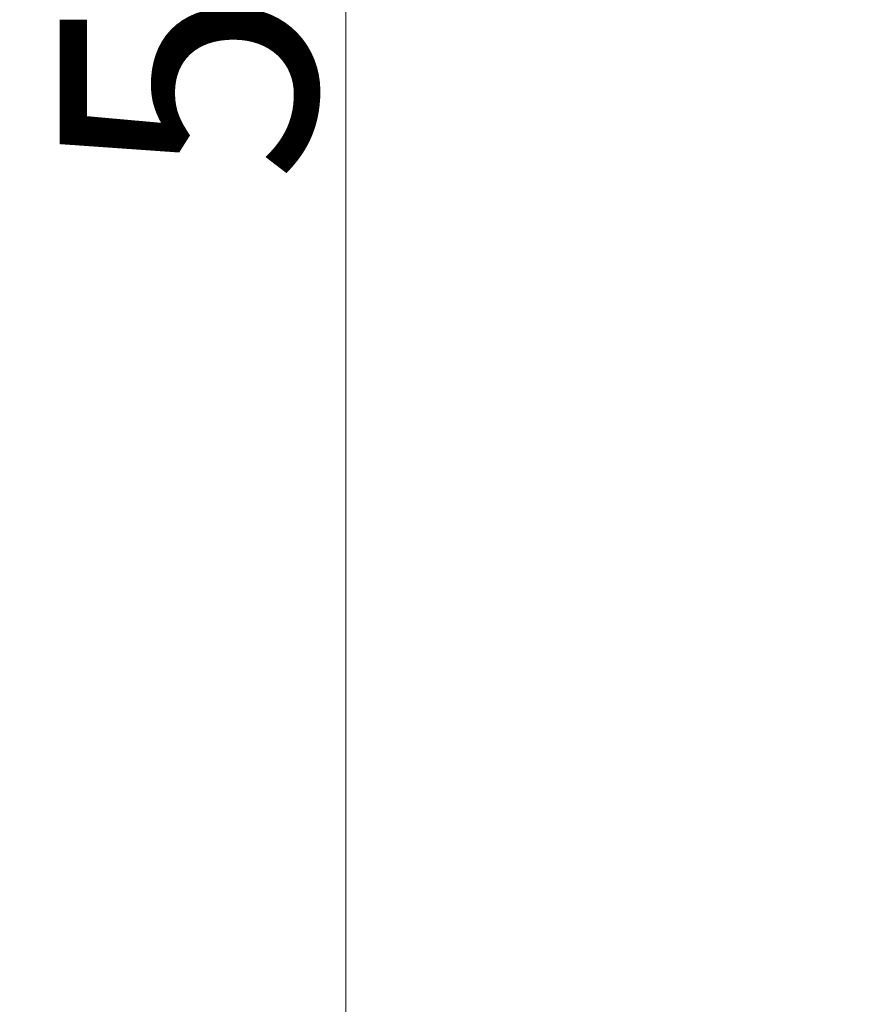
# Model space of a CAD drawing. Extents: x -4008 to 512, y -1491 to 1444.
# Drawn here: x -1484 to -1370, y 483 to 618 of the extents above; entities that cross this region are included whole.
import ezdxf

# ---------------------------------------------------------------- set-up
doc = ezdxf.new("R2010")
doc.units = 0
doc.header["$LTSCALE"] = 5
doc.layers.add('Bemaßungen(Brunner)', color=7, linetype='Continuous', lineweight=25)
doc.styles.add('Brunner 2014', font='arial.ttf', dxfattribs={"height": 35})
doc.dimstyles.new('Brunner 2014', dxfattribs={"dimscale": 5, "dimtxt": 35, "dimasz": 5, "dimexe": 3.175, "dimexo": 0, "dimgap": 0.762, "dimtad": 1, "dimdec": 0, "dimrnd": 1e-08, "dimtxsty": 'Brunner 2014', "dimcen": 0.09, "dimdle": 10, "dimclrd": 7, "dimclre": 7, "dimclrt": 7, "dimadec": 1, "dimazin": 2, "dimtfac": 0.666667, "dimtdec": 0, "dimtmove": 0, "dimatfit": 3, "dimldrblk": 'Filled-1', "dimfxl": 1, "dimtolj": 1, "dimlwd": 5, "dimlwe": 5, "dimarcsym": 0})

# ---------------------------------------------------------------- blocks, each defined once
blk = doc.blocks.new('*D216')
at = {"layer": 'Bemaßungen(Brunner)', "color": 7, "linetype": 'Continuous', "lineweight": 5}
for p, q in [((-1308.52, 922.83), (-1455.44, 922.83)), ((-1439.57, 897.83), (-1439.57, 372.83)), ((-1308.52, 347.83), (-1455.44, 347.83))]:
    blk.add_line(p, q, dxfattribs=at)
at = {"layer": 'Bemaßungen(Brunner)', "color": 7, "lineweight": 5}
for points in [[(-1443.73, 897.83), (-1435.4, 897.83), (-1439.57, 922.83)], [(-1443.73, 372.83), (-1435.4, 372.83), (-1439.57, 347.83)]]:
    blk.add_solid(points, dxfattribs=at)
at = {"layer": 'Defpoints', "color": 0, "lineweight": 5}
for p in [(-1308.52, 922.83), (-1439.57, 347.83), (-1308.52, 347.83)]:
    blk.add_point(p, dxfattribs=at)
at = {"layer": 'Bemaßungen(Brunner)', "color": 30, "lineweight": 5, "insert": (-1461.18, 635.33), "char_height": 35, "attachment_point": 5, "rotation": 90, "style": 'Brunner 2014'}
blk.add_mtext('\\A1;575', dxfattribs=at)
blk = doc.blocks.new('Filled-1')
at = {"color": 0}
for p, q in [((0, 0), (-1, 0.1667)), ((-1, 0.1667), (-1, -0.1667)), ((-1, 0), (0, 0)), ((-1, -0.1667), (0, 0))]:
    blk.add_line(p, q, dxfattribs=at)
at = {"color": 0, "flags": 128}
blk.add_lwpolyline([(-1, -0.1667), (0, 0), (-1, 0.1667), (-1, -0.1667)], dxfattribs=at)
at = {"color": 0}
blk.add_solid([(-1, -0.1667), (0, 0), (-1, 0.1667), (-1, -0.1667)], dxfattribs=at)

msp = doc.modelspace()

# ---------------------------------------------------------------- dimensions: what is measured, and where the dimension line sits
at = {"layer": 'Bemaßungen(Brunner)', "lineweight": 5}
dim = msp.add_linear_dim(base=(-1439.57, 347.83), p1=(-1308.52, 922.83), p2=(-1308.52, 347.83), angle=90, dimstyle='Brunner 2014', override={"dimclrt": 30}, dxfattribs=at)
dim.commit()
dim.dimension.update_dxf_attribs({"geometry": '*D216', "text_midpoint": (-1461.18, 635.33)})

doc.saveas('drawing.dxf')
